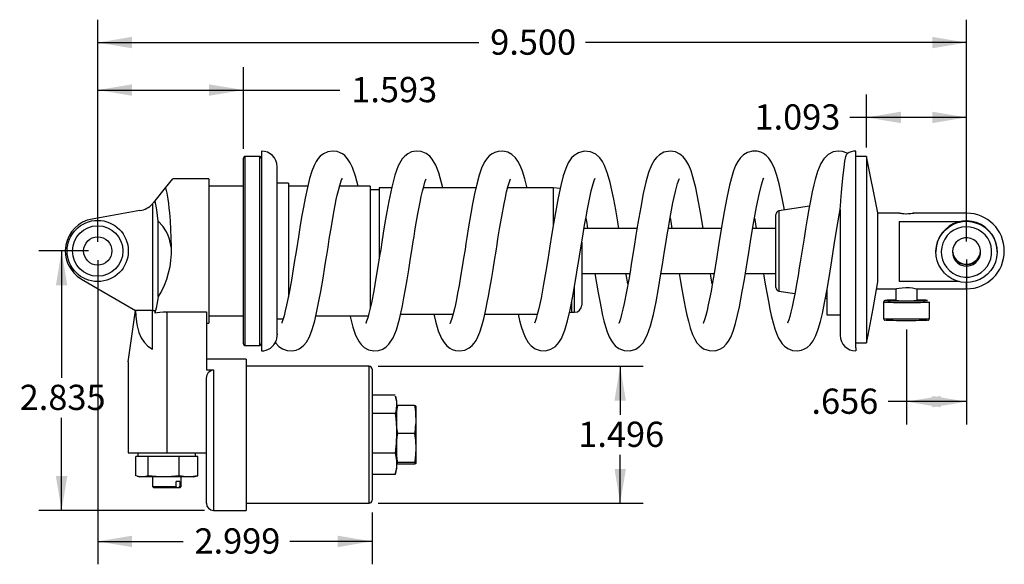
# Model space of a CAD drawing. Extents: x 1.47 to 10.18, y 0.89 to 8.35.
# Drawn here: x 4.8 to 10.18, y 0.89 to 3.86 of the extents above; entities that cross this region are included whole.
import ezdxf

# ---------------------------------------------------------------- set-up
doc = ezdxf.new("R2010")
doc.units = 0
doc.header["$PDSIZE"] = -1
doc.layers.get('0').update_dxf_attribs({"linetype": 'CONTINUOUS'})
doc.layers.get('DEFPOINTS').update_dxf_attribs({"linetype": 'CONTINUOUS'})
doc.dimstyles.new('SLDDIMSTYLE1', dxfattribs={"dimtxt": 0.137795, "dimasz": 0.1875, "dimexe": 0.125, "dimexo": 0.0625, "dimgap": 0.034449, "dimtad": 0, "dimtih": 1, "dimtoh": 1, "dimdec": 3, "dimlfac": 2, "dimzin": 12, "dimtxsty": 'STANDARD', "dimcen": 0.09, "dimazin": 3, "dimtfac": 1, "dimtdec": 4, "dimtofl": 0, "dimtmove": 0, "dimatfit": 3, "dimtolj": 1, "dimtzin": 12})
doc.dimstyles.new('SLDDIMSTYLE2', dxfattribs={"dimtxt": 0.137795, "dimasz": 0.1875, "dimexe": 0.125, "dimexo": 0.0625, "dimgap": 0.034449, "dimtad": 0, "dimtih": 1, "dimtoh": 1, "dimdec": 3, "dimlfac": 2, "dimzin": 4, "dimtxsty": 'STANDARD', "dimcen": 0.09, "dimazin": 3, "dimtfac": 1, "dimtdec": 4, "dimtofl": 0, "dimtmove": 0, "dimatfit": 3, "dimtolj": 1, "dimtzin": 12})

# ---------------------------------------------------------------- blocks, each defined once
blk = doc.blocks.new('*D3')
at = {"color": 7, "linetype": 'CONTINUOUS'}
for p, q in [((5.227, 2.6504), (5.227, 3.864)), ((9.9771, 2.653), (9.9771, 3.864)), ((5.227, 3.739), (7.3105, 3.739)), ((9.9771, 3.739), (7.8936, 3.739))]:
    blk.add_line(p, q, dxfattribs=at)
at = {"color": 7}
for points in [[(5.227, 3.739), (5.4145, 3.7078), (5.4145, 3.7703)], [(9.9771, 3.739), (9.7896, 3.7703), (9.7896, 3.7078)]]:
    blk.add_solid(points, dxfattribs=at)
at = {"layer": 'DEFPOINTS', "color": 7}
for p in [(5.227, 2.6004), (9.9771, 2.603)]:
    blk.add_point(p, dxfattribs=at)
at = {"color": 7, "insert": (7.373, 3.6296), "char_height": 0.1378, "attachment_point": 7}
blk.add_mtext('9.500', dxfattribs=at)
blk = doc.blocks.new('*D4')
at = {"color": 7, "linetype": 'CONTINUOUS'}
for p, q in [((9.4308, 3.1661), (9.4308, 3.4552)), ((9.9771, 2.653), (9.9771, 3.4552)), ((9.4308, 3.3302), (9.3385, 3.3302)), ((9.9771, 3.3302), (9.4308, 3.3302))]:
    blk.add_line(p, q, dxfattribs=at)
at = {"color": 7}
for points in [[(9.4308, 3.3302), (9.6183, 3.299), (9.6183, 3.3615)], [(9.9771, 3.3302), (9.7896, 3.3615), (9.7896, 3.299)]]:
    blk.add_solid(points, dxfattribs=at)
at = {"layer": 'DEFPOINTS', "color": 7}
for p in [(9.4308, 3.1161), (9.9771, 2.603)]:
    blk.add_point(p, dxfattribs=at)
at = {"color": 7, "insert": (8.8179, 3.2208), "char_height": 0.1378, "attachment_point": 7}
blk.add_mtext('1.093', dxfattribs=at)
blk = doc.blocks.new('*D5')
at = {"color": 7, "linetype": 'CONTINUOUS'}
for p, q in [((5.227, 2.6504), (5.227, 3.6048)), ((6.0233, 3.1581), (6.0233, 3.6048)), ((5.227, 3.4798), (6.0233, 3.4798)), ((6.0233, 3.4798), (6.5509, 3.4798))]:
    blk.add_line(p, q, dxfattribs=at)
at = {"color": 7}
for points in [[(5.227, 3.4798), (5.4145, 3.4485), (5.4145, 3.511)], [(6.0233, 3.4798), (5.8358, 3.511), (5.8358, 3.4485)]]:
    blk.add_solid(points, dxfattribs=at)
at = {"layer": 'DEFPOINTS', "color": 7}
for p in [(6.0233, 3.1081), (5.227, 2.6004)]:
    blk.add_point(p, dxfattribs=at)
at = {"color": 7, "insert": (6.6134, 3.3703), "char_height": 0.1378, "attachment_point": 7}
blk.add_mtext('1.593', dxfattribs=at)
blk = doc.blocks.new('*D6')
at = {"color": 7, "linetype": 'CONTINUOUS'}
for p, q in [((6.7607, 1.9704), (8.2086, 1.9704)), ((8.0836, 1.9704), (8.0836, 1.7058)), ((8.0836, 1.2224), (8.0836, 1.487)), ((6.7607, 1.2224), (8.2086, 1.2224))]:
    blk.add_line(p, q, dxfattribs=at)
at = {"color": 7}
for points in [[(8.0836, 1.9704), (8.0524, 1.7829), (8.1149, 1.7829)], [(8.0836, 1.2224), (8.1149, 1.4099), (8.0524, 1.4099)]]:
    blk.add_solid(points, dxfattribs=at)
at = {"layer": 'DEFPOINTS', "color": 7}
for p in [(6.7107, 1.9704), (6.7107, 1.2224)]:
    blk.add_point(p, dxfattribs=at)
at = {"color": 7, "insert": (7.8545, 1.487), "char_height": 0.1378, "attachment_point": 7}
blk.add_mtext('1.496', dxfattribs=at)
blk = doc.blocks.new('*D7')
at = {"color": 7, "linetype": 'CONTINUOUS'}
for p, q in [((9.9771, 2.553), (9.9771, 1.6523)), ((9.649, 2.1717), (9.649, 1.6523)), ((9.649, 1.7773), (9.5483, 1.7773)), ((9.9771, 1.7773), (9.649, 1.7773))]:
    blk.add_line(p, q, dxfattribs=at)
at = {"color": 7}
for points in [[(9.649, 1.7773), (9.8365, 1.746), (9.8365, 1.8085)], [(9.9771, 1.7773), (9.7896, 1.8085), (9.7896, 1.746)]]:
    blk.add_solid(points, dxfattribs=at)
at = {"layer": 'DEFPOINTS', "color": 7}
for p in [(9.9771, 2.603), (9.649, 2.2217)]:
    blk.add_point(p, dxfattribs=at)
at = {"color": 7, "insert": (9.1295, 1.6678), "char_height": 0.1378, "attachment_point": 7}
blk.add_mtext('.656', dxfattribs=at)
blk = doc.blocks.new('*D8')
at = {"color": 7, "linetype": 'CONTINUOUS'}
for p, q in [((5.227, 2.5504), (5.227, 0.8887)), ((6.7267, 1.1724), (6.7267, 0.8887)), ((5.227, 1.0137), (5.6936, 1.0137)), ((6.7267, 1.0137), (6.2768, 1.0137))]:
    blk.add_line(p, q, dxfattribs=at)
at = {"color": 7}
for points in [[(5.227, 1.0137), (5.4145, 0.9824), (5.4145, 1.0449)], [(6.7267, 1.0137), (6.5392, 1.0449), (6.5392, 0.9824)]]:
    blk.add_solid(points, dxfattribs=at)
at = {"layer": 'DEFPOINTS', "color": 7}
for p in [(5.227, 2.6004), (6.7267, 1.2224)]:
    blk.add_point(p, dxfattribs=at)
at = {"color": 7, "insert": (5.7561, 0.9043), "char_height": 0.1378, "attachment_point": 7}
blk.add_mtext('2.999', dxfattribs=at)
blk = doc.blocks.new('*D9')
at = {"color": 7, "linetype": 'CONTINUOUS'}
for p, q in [((5.177, 2.6004), (4.9045, 2.6004)), ((5.0295, 2.6004), (5.0295, 1.9077)), ((5.0295, 1.183), (5.0295, 1.6888)), ((5.8106, 1.183), (4.9045, 1.183))]:
    blk.add_line(p, q, dxfattribs=at)
at = {"color": 7}
for points in [[(5.0295, 2.6004), (4.9982, 2.4129), (5.0607, 2.4129)], [(5.0295, 1.183), (5.0607, 1.3705), (4.9982, 1.3705)]]:
    blk.add_solid(points, dxfattribs=at)
at = {"layer": 'DEFPOINTS', "color": 7}
for p in [(5.227, 2.6004), (5.8606, 1.183)]:
    blk.add_point(p, dxfattribs=at)
at = {"color": 7, "insert": (4.8004, 1.6888), "char_height": 0.1378, "attachment_point": 7}
blk.add_mtext('2.835', dxfattribs=at)

msp = doc.modelspace()

# ---------------------------------------------------------------- linework, layer by layer
at = {"color": 7, "linetype": 'CONTINUOUS'}
for p, q in [((6.12184, 3.14637), (6.12184, 2.28613)), ((9.37184, 2.07171), (9.37184, 3.14536)), ((6.02334, 2.09261), (6.02334, 3.10811)), ((6.11384, 3.11611), (6.03134, 3.11611)), ((6.03134, 3.11611), (6.03134, 2.08461)), ((6.11384, 2.08461), (6.11384, 3.11611)), ((9.43084, 3.11611), (9.37184, 3.11611)), ((9.49229, 2.80861), (9.43084, 3.11611)), ((9.43084, 3.11611), (9.43084, 2.09871)), ((6.20734, 2.14472), (6.20734, 3.06087)), ((5.59729, 2.94493), (5.63689, 2.99406)), ((5.83374, 2.99406), (5.63689, 2.99406)), ((5.83374, 2.99406), (5.83374, 2.20666)), ((6.26934, 2.97036), (6.20734, 2.97036)), ((6.26934, 2.97036), (6.26934, 2.35051)), ((5.5404, 2.87434), (5.59729, 2.94493)), ((6.02334, 2.95469), (5.83374, 2.95469)), ((6.37501, 2.95469), (6.26934, 2.95469)), ((6.71641, 2.95469), (6.5491, 2.95469)), ((6.71641, 2.95469), (6.71641, 2.28365)), ((6.76563, 2.93392), (6.71641, 2.93392)), ((6.83369, 2.94485), (6.76563, 2.94485)), ((6.76563, 2.94485), (6.76563, 2.55505)), ((7.29483, 2.94485), (7.00741, 2.94485)), ((7.71661, 2.94485), (7.46837, 2.94485)), ((7.755, 2.94115), (7.71661, 2.94485)), ((7.71661, 2.94485), (7.71661, 2.73674)), ((5.52596, 2.85722), (5.52596, 2.27556)), ((5.53335, 2.8656), (5.5404, 2.87435)), ((5.45773, 2.82093), (5.19628, 2.77483)), ((8.93483, 2.40027), (8.93483, 2.80044)), ((9.11862, 2.84547), (8.95154, 2.8199)), ((8.95154, 2.8199), (8.95154, 2.38082)), ((9.28634, 2.82648), (9.28634, 2.13986)), ((9.49229, 2.43251), (9.49229, 2.80861)), ((9.61029, 2.80705), (9.49229, 2.80705)), ((9.97711, 2.80705), (9.68778, 2.80705)), ((9.97711, 2.76498), (9.97711, 2.80705)), ((5.55779, 2.35208), (5.55779, 2.7638)), ((9.60959, 2.76227), (9.94711, 2.76227)), ((9.60959, 2.76227), (9.60959, 2.43312)), ((8.1756, 2.72336), (7.88576, 2.72336)), ((8.63657, 2.72336), (8.34675, 2.72336)), ((8.93483, 2.72336), (8.80783, 2.72336)), ((7.87356, 2.64936), (7.87356, 2.30511)), ((9.80983, 2.60156), (9.80978, 2.5977)), ((9.80978, 2.5977), (9.80978, 2.59536)), ((10.14443, 2.59536), (10.14443, 2.5977)), ((7.87356, 2.47736), (8.13586, 2.47736)), ((8.30702, 2.47736), (8.59687, 2.47736)), ((8.76798, 2.47736), (8.93483, 2.47736)), ((5.13816, 2.44711), (5.43393, 2.27556)), ((9.93631, 2.43312), (9.60959, 2.43312)), ((9.97711, 2.39367), (9.97711, 2.42807)), ((7.83406, 2.26561), (7.83406, 2.40549)), ((8.95154, 2.38082), (9.03847, 2.36751)), ((9.21434, 2.38908), (9.21434, 2.25083)), ((9.4857, 2.39367), (9.59007, 2.39367)), ((9.5899, 2.39367), (9.5899, 2.32993)), ((9.59004, 2.39408), (9.59021, 2.39394)), ((9.70785, 2.39367), (9.97711, 2.39367)), ((9.70801, 2.32993), (9.70801, 2.39367)), ((7.81956, 2.26561), (7.81956, 2.32574)), ((9.20544, 2.34196), (9.21434, 2.3406)), ((9.52396, 2.32009), (9.52396, 2.23152)), ((9.77396, 2.23152), (9.77396, 2.32009)), ((5.39309, 1.99514), (5.43393, 2.27556)), ((5.43395, 2.27556), (5.43393, 2.27556)), ((5.52596, 2.27556), (5.43395, 2.27556)), ((5.52596, 2.06454), (5.52596, 2.27556)), ((5.52596, 2.27556), (5.53941, 2.27556)), ((5.53941, 2.27556), (5.53941, 2.26201)), ((5.6047, 2.26837), (5.82124, 2.26837)), ((5.6047, 2.26837), (5.6047, 1.498)), ((5.82124, 2.26837), (5.82124, 1.95154)), ((6.12184, 2.28613), (6.12184, 2.05437)), ((7.80675, 2.26455), (7.81956, 2.26578)), ((7.81956, 2.26561), (7.83406, 2.26561)), ((5.83374, 2.24603), (6.02334, 2.24603)), ((6.20734, 2.23036), (6.241, 2.23036)), ((6.41952, 2.24603), (6.70657, 2.24603)), ((6.88263, 2.25587), (7.17024, 2.25587)), ((7.34399, 2.25587), (7.63122, 2.25587)), ((9.21434, 2.25083), (9.28634, 2.25083)), ((9.28634, 2.25083), (9.28634, 2.13986)), ((5.82124, 2.20666), (5.83374, 2.20666)), ((6.03134, 2.08461), (6.11384, 2.08461)), ((9.37184, 2.09871), (9.43084, 2.09871)), ((9.37184, 2.07171), (9.37184, 2.05437)), ((5.39309, 1.99514), (5.39309, 1.498)), ((6.03777, 2.00981), (5.82124, 2.00981)), ((6.03777, 2.00981), (6.03777, 1.18304)), ((5.82124, 1.95154), (5.86061, 1.95154)), ((5.86061, 1.95154), (5.86061, 1.18304)), ((6.71075, 1.97044), (6.03777, 1.97044)), ((6.71075, 1.22241), (6.71075, 1.97044)), ((6.72675, 1.95444), (6.72675, 1.23841)), ((5.82124, 1.22241), (5.82124, 1.90482)), ((6.85298, 1.81273), (6.72675, 1.81273)), ((6.86075, 1.78392), (6.85434, 1.80783)), ((6.86075, 1.78392), (6.86075, 1.76272)), ((6.86075, 1.76272), (6.86075, 1.60456)), ((6.95927, 1.75631), (6.86721, 1.75631)), ((6.96575, 1.75267), (6.96575, 1.68014)), ((6.85298, 1.71271), (6.72675, 1.71271)), ((6.96575, 1.68014), (6.96575, 1.52402)), ((6.86075, 1.60456), (6.86075, 1.43826)), ((6.95927, 1.60397), (6.86721, 1.60397)), ((6.96575, 1.52402), (6.96575, 1.44031)), ((5.39309, 1.498), (5.6047, 1.498)), ((5.43529, 1.37225), (5.43529, 1.47831)), ((5.44747, 1.47831), (5.43529, 1.47831)), ((5.44722, 1.498), (5.44722, 1.47831)), ((5.49132, 1.47831), (5.44747, 1.47831)), ((5.5035, 1.47831), (5.49132, 1.47831)), ((5.5035, 1.37225), (5.5035, 1.47831)), ((5.53375, 1.47831), (5.5035, 1.47831)), ((5.64266, 1.47831), (5.53375, 1.47831)), ((5.6047, 1.498), (5.82124, 1.498)), ((5.67291, 1.47831), (5.64266, 1.47831)), ((5.67291, 1.37225), (5.67291, 1.47831)), ((5.69098, 1.47831), (5.67291, 1.47831)), ((5.75604, 1.47831), (5.69098, 1.47831)), ((5.77411, 1.47831), (5.75604, 1.47831)), ((5.76218, 1.47831), (5.76218, 1.498)), ((5.77411, 1.37225), (5.77411, 1.47831)), ((6.85298, 1.4964), (6.72675, 1.4964)), ((6.85434, 1.38501), (6.86075, 1.40892)), ((6.86075, 1.43826), (6.86075, 1.40892)), ((6.95927, 1.44408), (6.86721, 1.44408)), ((6.95927, 1.43654), (6.86721, 1.43654)), ((6.96575, 1.44031), (6.96569, 1.44004)), ((6.96575, 1.44031), (6.96575, 1.44017)), ((5.44361, 1.36974), (5.45716, 1.36611)), ((5.66373, 1.36611), (5.45716, 1.36611)), ((5.52596, 1.36611), (5.52596, 1.31455)), ((5.75224, 1.36611), (5.66373, 1.36611)), ((5.68344, 1.31455), (5.68344, 1.36611)), ((5.75224, 1.36611), (5.7658, 1.36974)), ((5.76553, 1.36991), (5.77411, 1.37225)), ((6.85298, 1.38012), (6.72675, 1.38012)), ((6.85298, 1.38012), (6.85435, 1.38538)), ((5.52596, 1.31455), (5.53346, 1.30705)), ((5.52596, 1.31455), (5.65562, 1.31455)), ((5.64967, 1.30705), (5.53346, 1.30705)), ((5.65562, 1.31455), (5.64967, 1.30705)), ((5.67034, 1.30705), (5.64967, 1.30705)), ((5.67639, 1.3415), (5.65562, 1.3415)), ((5.65562, 1.31455), (5.65562, 1.3415)), ((5.67034, 1.30705), (5.67639, 1.31455)), ((5.67594, 1.30705), (5.67034, 1.30705)), ((5.67594, 1.30705), (5.68344, 1.31455)), ((5.67639, 1.3415), (5.67639, 1.31455)), ((5.67639, 1.31455), (5.68344, 1.31455)), ((6.03777, 1.22241), (6.71075, 1.22241)), ((5.86061, 1.18304), (6.03777, 1.18304))]:
    msp.add_line(p, q, dxfattribs=at)
at = {"color": 7, "linetype": 'CONTINUOUS', "flags": 128}
for points in [[(6.65017, 2.95469), (6.63624, 3.00931), (6.62027, 3.05633), (6.60808, 3.0823), (6.59351, 3.10463), (6.57775, 3.12134), (6.56556, 3.13053), (6.55301, 3.13744), (6.53604, 3.14344), (6.51309, 3.14636), (6.48541, 3.14241), (6.46107, 3.13144), (6.44413, 3.11839), (6.43278, 3.10617), (6.42111, 3.08945), (6.4096, 3.06735), (6.39772, 3.03708), (6.38536, 2.99648), (6.37314, 2.9471), (6.36087, 2.88892), (6.35153, 2.83959), (6.34201, 2.78564), (6.33248, 2.72881), (6.32412, 2.67729), (6.31501, 2.62032), (6.30822, 2.57772), (6.30359, 2.54882), (6.29589, 2.50139), (6.28571, 2.44075), (6.27327, 2.37134), (6.25972, 2.30395), (6.25277, 2.27353), (6.24586, 2.2466), (6.23916, 2.2242), (6.23389, 2.20939), (6.23341, 2.20678)], [(7.11315, 2.94485), (7.10702, 2.97252), (7.09162, 3.02762), (7.07557, 3.06948), (7.05593, 3.10286), (7.04236, 3.11807), (7.0229, 3.13276), (6.99601, 3.14368), (6.96765, 3.14618), (6.94272, 3.14125), (6.92252, 3.13174), (6.90573, 3.11893), (6.89166, 3.10339), (6.86954, 3.06493), (6.85152, 3.01472), (6.83465, 2.94945), (6.81856, 2.87194), (6.80805, 2.81465), (6.79767, 2.75415), (6.7884, 2.69767), (6.78055, 2.64885), (6.77412, 2.6085), (6.76855, 2.57355), (6.75917, 2.51537), (6.74847, 2.45106), (6.73651, 2.38339), (6.72358, 2.31735), (6.7102, 2.2592), (6.70361, 2.23526), (6.69735, 2.21608), (6.69366, 2.20621), (6.69449, 2.20669)], [(7.57445, 2.94485), (7.57329, 2.95038), (7.56217, 2.99523), (7.54972, 3.03631), (7.53714, 3.06825), (7.5248, 3.09146), (7.51172, 3.10931), (7.49202, 3.12745), (7.46964, 3.13969), (7.44162, 3.14609), (7.41675, 3.14468), (7.39752, 3.13891), (7.3835, 3.13174), (7.37, 3.12188), (7.35637, 3.10805), (7.34314, 3.08947), (7.32748, 3.05785), (7.31268, 3.01518), (7.29936, 2.96521), (7.28754, 2.91209), (7.27694, 2.85816), (7.2674, 2.80529), (7.25513, 2.73282), (7.24546, 2.67333), (7.24044, 2.64193), (7.23519, 2.609), (7.22748, 2.56066), (7.22006, 2.51474), (7.21129, 2.46185), (7.20268, 2.41201), (7.19501, 2.37005), (7.1883, 2.33554), (7.18253, 2.30784), (7.17721, 2.28404), (7.17068, 2.25744), (7.16316, 2.23074), (7.15647, 2.21118), (7.15298, 2.20301), (7.15304, 2.20284)], [(8.07651, 2.72336), (8.07055, 2.75959), (8.05908, 2.82592), (8.04821, 2.88419), (8.0381, 2.93332), (8.0287, 2.97388), (8.01516, 3.02286), (7.99858, 3.0673), (7.98761, 3.08842), (7.97251, 3.10942), (7.95054, 3.12911), (7.92106, 3.14288), (7.8869, 3.14596), (7.85484, 3.13727), (7.83234, 3.12299), (7.81777, 3.10857), (7.79984, 3.08207), (7.78566, 3.05088), (7.7724, 3.01109), (7.75872, 2.95852), (7.74432, 2.89135), (7.72923, 2.8101), (7.71873, 2.74858), (7.70824, 2.68441), (7.69893, 2.62623), (7.6873, 2.55337), (7.67703, 2.49028), (7.66481, 2.41848), (7.65088, 2.34347), (7.63715, 2.27957), (7.6306, 2.25339), (7.62445, 2.23179), (7.61923, 2.21592), (7.61563, 2.20645), (7.61567, 2.20553)], [(8.53751, 2.72336), (8.53362, 2.74714), (8.52293, 2.80981), (8.51217, 2.86882), (8.49659, 2.94459), (8.48146, 3.005), (8.47095, 3.03857), (8.45867, 3.06922), (8.44324, 3.09681), (8.42877, 3.11465), (8.41053, 3.12985), (8.38676, 3.14146), (8.35605, 3.14636), (8.32274, 3.14017), (8.29793, 3.1266), (8.2817, 3.1119), (8.2712, 3.09882), (8.25428, 3.06897), (8.23875, 3.02845), (8.2242, 2.97704), (8.21014, 2.91513), (8.19561, 2.84022), (8.18029, 2.75201), (8.16966, 2.68704), (8.15982, 2.62558), (8.15123, 2.57172), (8.14388, 2.52605), (8.13731, 2.48595), (8.13023, 2.44395), (8.11855, 2.37836), (8.10558, 2.31282), (8.09866, 2.28175), (8.09157, 2.25326), (8.0846, 2.22904), (8.07897, 2.21256), (8.07556, 2.20416), (8.07574, 2.20395)], [(8.98117, 2.82444), (8.96918, 2.88937), (8.95237, 2.9669), (8.94027, 3.0125), (8.92705, 3.05187), (8.91078, 3.08635), (8.89594, 3.10776), (8.88104, 3.12277), (8.86694, 3.13275), (8.85237, 3.13981), (8.8323, 3.14522), (8.80673, 3.14574), (8.77895, 3.13824), (8.75759, 3.1256), (8.73889, 3.10755), (8.72623, 3.08971), (8.7145, 3.06725), (8.70285, 3.03767), (8.6915, 3.00092), (8.68103, 2.95987), (8.66628, 2.8912), (8.65189, 2.81392), (8.63758, 2.72965), (8.62344, 2.64207), (8.60986, 2.55695), (8.59684, 2.47717), (8.5884, 2.42763), (8.58015, 2.38161), (8.57196, 2.33893), (8.56534, 2.30705), (8.55832, 2.27612), (8.55104, 2.24761), (8.54393, 2.22381), (8.53876, 2.20938), (8.53676, 2.20413), (8.537, 2.20434)], [(9.32847, 3.13162), (9.32384, 3.13498), (9.29948, 3.14404), (9.27539, 3.14631), (9.24827, 3.1414), (9.2203, 3.12667), (9.19658, 3.10314), (9.18115, 3.07883), (9.16259, 3.03407), (9.14979, 2.99102), (9.14248, 2.96185), (9.13392, 2.92363), (9.12393, 2.87406), (9.1155, 2.8286), (9.10626, 2.77564), (9.09709, 2.72058), (9.08909, 2.67118), (9.08023, 2.61569), (9.0734, 2.57289), (9.06809, 2.5398), (9.06288, 2.50769), (9.05619, 2.46736), (9.04806, 2.42), (9.0395, 2.37281), (9.03145, 2.33146), (9.02393, 2.29609), (9.017, 2.26663), (9.01071, 2.24288), (9.00521, 2.22471), (9.00093, 2.21237), (8.99855, 2.20597), (8.99882, 2.20561)], [(9.28639, 2.82514), (9.28635, 2.8255), (9.28636, 2.82684), (9.28642, 2.82863), (9.28663, 2.83245), (9.2873, 2.84288), (9.28976, 2.87583), (9.29342, 2.92078), (9.29706, 2.96181), (9.30225, 3.014), (9.30739, 3.05738), (9.31255, 3.09176), (9.31767, 3.116), (9.32331, 3.13051), (9.32519, 3.13103)], [(6.19695, 2.10223), (6.20066, 2.09663), (6.21757, 2.07883), (6.23701, 2.06561), (6.26366, 2.05618), (6.29041, 2.05474), (6.31203, 2.05918), (6.32783, 2.06594), (6.34107, 2.07438), (6.35462, 2.08639), (6.36795, 2.10271), (6.38421, 2.13149), (6.39927, 2.17056), (6.41324, 2.21921), (6.42554, 2.27177), (6.43649, 2.32563), (6.4463, 2.37872), (6.45901, 2.45273), (6.46914, 2.51471), (6.47449, 2.54806), (6.4793, 2.57819), (6.48626, 2.62187), (6.49312, 2.66458), (6.50136, 2.715), (6.5103, 2.76778), (6.51835, 2.81301), (6.52545, 2.85059), (6.53161, 2.88108), (6.53689, 2.90551), (6.54294, 2.93131), (6.55019, 2.95885), (6.55776, 2.98301), (6.56266, 2.99553), (6.56395, 2.99841)], [(6.60546, 2.24603), (6.6064, 2.24164), (6.62175, 2.18363), (6.63735, 2.13965), (6.65604, 2.10444), (6.66812, 2.08898), (6.68471, 2.07394), (6.70787, 2.0611), (6.7358, 2.05466), (6.76246, 2.05636), (6.78539, 2.0642), (6.80419, 2.07603), (6.81949, 2.09062), (6.84263, 2.12621), (6.86025, 2.17043), (6.87633, 2.22744), (6.89266, 2.30112), (6.90105, 2.34443), (6.90963, 2.39194), (6.91844, 2.4434), (6.92736, 2.49757), (6.93771, 2.56197), (6.94594, 2.61364), (6.95209, 2.65203), (6.95648, 2.67917), (6.96134, 2.70887), (6.96712, 2.74341), (6.97746, 2.80263), (6.98957, 2.86631), (6.9961, 2.89752), (7.00284, 2.92701), (7.00966, 2.95363), (7.01638, 2.97617), (7.02185, 2.9915), (7.02226, 2.99392)], [(7.06447, 2.25587), (7.07353, 2.21659), (7.08886, 2.16456), (7.10617, 2.12298), (7.1205, 2.09961), (7.13626, 2.08178), (7.15256, 2.06928), (7.16538, 2.06253), (7.18307, 2.05672), (7.2067, 2.05442), (7.23462, 2.0594), (7.25821, 2.071), (7.27476, 2.0845), (7.28604, 2.09732), (7.29568, 2.1115), (7.30577, 2.13059), (7.31652, 2.15678), (7.32797, 2.19227), (7.33782, 2.22937), (7.3455, 2.26237), (7.35128, 2.28946), (7.35702, 2.31807), (7.36367, 2.35318), (7.37122, 2.39531), (7.37967, 2.44479), (7.38868, 2.49956), (7.39651, 2.54827), (7.40477, 2.60005), (7.41054, 2.6362), (7.41533, 2.66597), (7.42445, 2.72161), (7.43586, 2.78818), (7.44902, 2.85861), (7.45589, 2.89198), (7.46286, 2.92294), (7.4698, 2.95049), (7.47654, 2.97363), (7.48222, 2.98992), (7.48368, 2.99467)], [(7.52513, 2.25587), (7.5337, 2.21978), (7.54258, 2.18734), (7.55242, 2.1572), (7.56402, 2.12913), (7.58112, 2.10002), (7.59701, 2.08202), (7.61813, 2.06662), (7.64531, 2.05645), (7.67585, 2.055), (7.70489, 2.06314), (7.72979, 2.07931), (7.74853, 2.09973), (7.76213, 2.12152), (7.78131, 2.1676), (7.79604, 2.21826), (7.80996, 2.27839), (7.8246, 2.35286), (7.83446, 2.40824), (7.84326, 2.46038), (7.85096, 2.50751), (7.85766, 2.54925), (7.865, 2.59528), (7.87361, 2.64915), (7.88089, 2.69406), (7.88883, 2.7418), (7.89676, 2.78765), (7.90442, 2.82965), (7.91885, 2.90095), (7.92557, 2.9299), (7.93176, 2.95376), (7.94162, 2.9853), (7.94501, 2.99395), (7.94645, 2.99745), (7.94635, 2.99735)], [(7.94507, 2.47736), (7.94521, 2.4765), (7.95376, 2.42521), (7.96306, 2.37191), (7.9715, 2.32636), (7.97904, 2.28851), (7.98768, 2.24885), (7.99497, 2.2187), (8.00321, 2.18859), (8.01319, 2.15783), (8.02401, 2.13128), (8.03528, 2.11015), (8.04448, 2.09683), (8.05684, 2.08309), (8.07618, 2.06831), (8.10494, 2.05676), (8.13909, 2.05527), (8.16885, 2.06447), (8.19191, 2.08006), (8.20888, 2.09856), (8.23199, 2.14012), (8.24954, 2.19075), (8.26534, 2.25282), (8.2798, 2.32219), (8.29315, 2.39499), (8.30487, 2.46411), (8.31501, 2.5265), (8.32661, 2.59913), (8.33348, 2.64213), (8.34105, 2.68896), (8.34911, 2.73755), (8.35696, 2.78314), (8.37184, 2.86278), (8.38548, 2.92541), (8.39718, 2.969), (8.40198, 2.9836), (8.40575, 2.99338), (8.40705, 2.99678)], [(8.40608, 2.47736), (8.41142, 2.44498), (8.4205, 2.39193), (8.4314, 2.33208), (8.44074, 2.28514), (8.44849, 2.24963), (8.45652, 2.21651), (8.46684, 2.1799), (8.47909, 2.14497), (8.49117, 2.11899), (8.50346, 2.09947), (8.51967, 2.08136), (8.53997, 2.06671), (8.56987, 2.05595), (8.60263, 2.05565), (8.62858, 2.06382), (8.64774, 2.07568), (8.66346, 2.09057), (8.67671, 2.10839), (8.68824, 2.1295), (8.70174, 2.16302), (8.71438, 2.2045), (8.72574, 2.25019), (8.73545, 2.29528), (8.74374, 2.3376), (8.7512, 2.37834), (8.76254, 2.44415), (8.77411, 2.5147), (8.7864, 2.59157), (8.79984, 2.67543), (8.81419, 2.76156), (8.82859, 2.84114), (8.8428, 2.90972), (8.85593, 2.9615), (8.86165, 2.97984), (8.86623, 2.99218), (8.86866, 2.99776), (8.86853, 2.9978)], [(5.59729, 2.94493), (5.60401, 2.91618), (5.60985, 2.88323), (5.61325, 2.85953), (5.61627, 2.83483), (5.61888, 2.80945), (5.62252, 2.76477), (5.62523, 2.718), (5.62701, 2.66999), (5.62787, 2.62156)], [(5.53335, 2.8656), (5.53097, 2.86273), (5.52851, 2.85994), (5.52596, 2.85722)], [(5.55779, 2.7638), (5.55022, 2.8245), (5.5404, 2.87434)], [(8.86707, 2.47736), (8.86934, 2.46345), (8.87837, 2.40983), (8.88658, 2.36338), (8.89389, 2.32427), (8.90224, 2.28269), (8.90975, 2.24846), (8.91975, 2.20805), (8.92944, 2.17482), (8.93981, 2.14569), (8.94968, 2.12373), (8.95925, 2.107), (8.96886, 2.09382), (8.98156, 2.08055), (9.00006, 2.0672), (9.02592, 2.05699), (9.05318, 2.05451), (9.07555, 2.05841), (9.0921, 2.06506), (9.10517, 2.07302), (9.12246, 2.08839), (9.13891, 2.11038), (9.15311, 2.13808), (9.166, 2.17281), (9.17822, 2.21521), (9.18888, 2.2597), (9.20244, 2.32555), (9.21469, 2.39244), (9.22733, 2.46699), (9.24048, 2.54821), (9.25426, 2.63465), (9.26862, 2.7228), (9.28309, 2.80629), (9.28725, 2.82781), (9.28725, 2.82781)], [(9.68833, 2.80701), (9.68615, 2.80633), (9.6799, 2.80505), (9.67014, 2.80362), (9.65788, 2.8026), (9.64473, 2.80243), (9.63224, 2.80315), (9.62152, 2.80447), (9.61371, 2.80589), (9.60988, 2.80685), (9.61029, 2.80697)], [(9.61046, 2.80702), (9.61524, 2.80644), (9.62376, 2.80542), (9.63525, 2.80447), (9.64827, 2.80406), (9.66116, 2.80439), (9.67266, 2.80527), (9.6817, 2.80631), (9.68711, 2.80698), (9.68833, 2.80701)], [(5.62789, 2.62157), (5.61965, 2.66471), (5.61243, 2.6853), (5.60315, 2.70523), (5.58291, 2.7368), (5.55779, 2.76379)], [(7.89555, 2.78062), (7.90047, 2.75248), (7.90534, 2.72336)], [(8.35653, 2.78067), (8.35997, 2.76122), (8.36637, 2.72336)], [(8.81759, 2.78038), (8.81944, 2.77001), (8.82736, 2.72336)], [(10.14443, 2.5977), (10.14293, 2.62005), (10.13739, 2.64571), (10.12791, 2.67018), (10.11471, 2.69288), (10.09812, 2.71322), (10.07856, 2.73073), (10.05649, 2.74496), (10.03247, 2.75556), (10.00709, 2.76228), (9.98097, 2.76494), (9.95475, 2.76348), (9.92909, 2.75795), (9.90461, 2.74846), (9.88191, 2.73527), (9.86155, 2.71869), (9.84405, 2.69912), (9.82981, 2.67706), (9.81921, 2.65305), (9.81249, 2.62767), (9.80983, 2.60156)], [(9.80983, 2.59922), (9.81249, 2.62534), (9.81921, 2.65071), (9.82981, 2.67473), (9.84405, 2.69678), (9.86155, 2.71635), (9.88191, 2.73293), (9.90461, 2.74612), (9.92909, 2.75561), (9.95475, 2.76114), (9.98097, 2.7626), (10.00709, 2.75994), (10.03247, 2.75322), (10.05649, 2.74262), (10.07856, 2.72839), (10.09812, 2.71089), (10.11471, 2.69054), (10.12791, 2.66784), (10.13739, 2.64337), (10.14293, 2.61771), (10.14438, 2.5915), (10.14172, 2.56538), (10.135, 2.54001), (10.1244, 2.51599), (10.11017, 2.49393), (10.09266, 2.47437), (10.07231, 2.45779), (10.04961, 2.44459), (10.02512, 2.43511), (9.99946, 2.42957), (9.97324, 2.42812), (9.94712, 2.43078), (9.92174, 2.4375), (9.89772, 2.4481), (9.87566, 2.46233), (9.85609, 2.47983), (9.83951, 2.50018), (9.82631, 2.52287), (9.81682, 2.54735), (9.81128, 2.57301), (9.80983, 2.59922)], [(9.83941, 2.59833), (9.84085, 2.57502), (9.84621, 2.55228), (9.85534, 2.53078), (9.86797, 2.51114), (9.88375, 2.49391), (9.9022, 2.47959), (9.92281, 2.46859), (9.94499, 2.46124), (9.96809, 2.45774), (9.99144, 2.45819), (10.01439, 2.46259), (10.03626, 2.47079), (10.05643, 2.48258), (10.07432, 2.4976), (10.08941, 2.51543), (10.10127, 2.53555), (10.10956, 2.55738), (10.11404, 2.58031), (10.11458, 2.60366), (10.11116, 2.62676), (10.10389, 2.64896), (10.09297, 2.66961), (10.07872, 2.68811), (10.06154, 2.70394), (10.04194, 2.71664), (10.02047, 2.72585), (9.99775, 2.7313), (9.97444, 2.73283), (9.9512, 2.7304), (9.92871, 2.72407), (9.90762, 2.71404), (9.88852, 2.70059), (9.87197, 2.68411), (9.85844, 2.66506), (9.84833, 2.64401), (9.84193, 2.62155), (9.83941, 2.59833)], [(9.89986, 2.59693), (9.90153, 2.57908), (9.90728, 2.56208), (9.91679, 2.54688), (9.92955, 2.53427), (9.94487, 2.52495), (9.96194, 2.51941), (9.97982, 2.51795), (9.99755, 2.52066), (10.01418, 2.52738), (10.02882, 2.53775), (10.04066, 2.55122), (10.04908, 2.56706), (10.05362, 2.58441), (10.05403, 2.60234), (10.0503, 2.61989), (10.04262, 2.6361), (10.03141, 2.6501), (10.01727, 2.66114), (10.00097, 2.66862), (9.98338, 2.67214), (9.96545, 2.67151), (9.94815, 2.66677), (9.93241, 2.65816), (9.91908, 2.64616), (9.90888, 2.6314), (9.90236, 2.61469), (9.89986, 2.59693)], [(5.62787, 2.62156), (5.62809, 2.58535), (5.62566, 2.54925), (5.62058, 2.51359), (5.6129, 2.47867), (5.60268, 2.44477), (5.59002, 2.41219), (5.57502, 2.38121), (5.55779, 2.35208)], [(9.89996, 2.59943), (9.90153, 2.58764), (9.90728, 2.57065), (9.91679, 2.55544), (9.92955, 2.54283), (9.94487, 2.53351), (9.96194, 2.52797), (9.97982, 2.52651), (9.99755, 2.52922), (10.01418, 2.53594), (10.02882, 2.54632), (10.04066, 2.55979), (10.04908, 2.57562), (10.05362, 2.59298), (10.05425, 2.59943)], [(9.89996, 2.59943), (9.90014, 2.59697), (9.90377, 2.57941), (9.91135, 2.56316), (9.92248, 2.54909), (9.93655, 2.53796), (9.95281, 2.53039), (9.97038, 2.52676), (9.98831, 2.52728), (10.00564, 2.53193), (10.02143, 2.54044), (10.03483, 2.55236), (10.04512, 2.56706), (10.05174, 2.58373), (10.05425, 2.59943)], [(9.90002, 2.60039), (9.90014, 2.59889), (9.90377, 2.58133), (9.91135, 2.56508), (9.92248, 2.55101), (9.93655, 2.53988), (9.95281, 2.53231), (9.97038, 2.52868), (9.98831, 2.5292), (10.00564, 2.53385), (10.02143, 2.54236), (10.03483, 2.55428), (10.04512, 2.56898), (10.05174, 2.58565), (10.05419, 2.60039)], [(8.12601, 2.42026), (8.117, 2.47277), (8.11624, 2.47736)], [(8.58705, 2.42009), (8.57976, 2.46228), (8.57725, 2.47736)], [(9.43084, 2.09871), (9.43877, 2.1397), (9.46652, 2.28591), (9.47984, 2.35913), (9.49229, 2.43251)], [(9.5903, 2.39387), (9.59043, 2.39377), (9.59696, 2.39514), (9.6091, 2.39756), (9.62614, 2.39999), (9.6458, 2.40118), (9.6651, 2.4006), (9.68243, 2.39862), (9.69666, 2.39605), (9.70585, 2.39409), (9.70784, 2.39381)], [(5.55779, 2.35208), (5.5523, 2.31804), (5.54615, 2.28788), (5.53941, 2.26201)], [(9.77396, 2.32009), (9.77393, 2.32003), (9.77143, 2.31955), (9.765, 2.3191), (9.75484, 2.31867), (9.74128, 2.31829), (9.72475, 2.31797), (9.70578, 2.31772), (9.68499, 2.31754), (9.66304, 2.31744), (9.64063, 2.31743), (9.6185, 2.3175), (9.59734, 2.31766), (9.57784, 2.3179), (9.56063, 2.3182), (9.54626, 2.31857), (9.53518, 2.31898), (9.52777, 2.31943), (9.52425, 2.31991), (9.52396, 2.32009)], [(9.54415, 2.33092), (9.53773, 2.33059), (9.53306, 2.3301), (9.53069, 2.3295), (9.5289, 2.32867), (9.52698, 2.32721), (9.52506, 2.32464), (9.52402, 2.32119), (9.52411, 2.31994)], [(9.54408, 2.33094), (9.53762, 2.33055), (9.53407, 2.33009), (9.53387, 2.32984)], [(9.53387, 2.32984), (9.53466, 2.32963), (9.53939, 2.32917), (9.54807, 2.32874), (9.56041, 2.32836), (9.57594, 2.32803), (9.59411, 2.32777), (9.61427, 2.32759), (9.63568, 2.32749), (9.65756, 2.32748), (9.67914, 2.32756), (9.69963, 2.32772), (9.71828, 2.32797), (9.73443, 2.32828), (9.74749, 2.32866), (9.75699, 2.32908), (9.76258, 2.32953), (9.76405, 2.32984)], [(9.57121, 2.33174), (9.55653, 2.33139), (9.5452, 2.33099), (9.54408, 2.33094)], [(9.5899, 2.33203), (9.58869, 2.33202), (9.57121, 2.33174)], [(9.5899, 2.32993), (9.59129, 2.32966), (9.59656, 2.32935), (9.60539, 2.32908), (9.6172, 2.32887), (9.63117, 2.32873), (9.64635, 2.32867), (9.66171, 2.3287), (9.6762, 2.32881), (9.68883, 2.329), (9.69875, 2.32925), (9.70527, 2.32955), (9.70795, 2.32987), (9.70801, 2.32993)], [(9.76404, 2.33001), (9.7614, 2.33046), (9.75466, 2.3309), (9.7441, 2.33131), (9.73011, 2.33167), (9.71318, 2.33196), (9.70801, 2.33203)], [(9.76405, 2.32984), (9.76407, 2.32999), (9.76404, 2.33001)], [(5.43395, 2.27556), (5.43497, 2.24455), (5.44062, 2.19852), (5.45211, 2.15491), (5.46451, 2.1267), (5.48111, 2.10144), (5.50146, 2.08084), (5.52596, 2.06454)], [(5.53941, 2.26201), (5.55268, 2.26432), (5.56632, 2.26615), (5.58529, 2.2678), (5.6047, 2.26837)], [(9.52396, 2.23152), (9.52425, 2.23134), (9.52777, 2.23087), (9.53518, 2.23042), (9.54626, 2.23001), (9.56063, 2.22964), (9.57784, 2.22933), (9.59734, 2.2291), (9.6185, 2.22894), (9.64063, 2.22887), (9.66304, 2.22888), (9.68499, 2.22898), (9.70578, 2.22915), (9.72475, 2.22941), (9.74128, 2.22973), (9.75484, 2.23011), (9.765, 2.23053), (9.77143, 2.23099), (9.77393, 2.23147), (9.77396, 2.23152)], [(9.5241, 2.23151), (9.5243, 2.22895), (9.52562, 2.22603), (9.52731, 2.22409), (9.52896, 2.22291), (9.53029, 2.22226), (9.53111, 2.22198)], [(9.76396, 2.22156), (9.76258, 2.22129), (9.75699, 2.22083), (9.74749, 2.22041), (9.73443, 2.22004), (9.71828, 2.21973), (9.69963, 2.21948), (9.67914, 2.21932), (9.65756, 2.21924), (9.63568, 2.21925), (9.61427, 2.21935), (9.59411, 2.21953), (9.57594, 2.21979), (9.56041, 2.22012), (9.54807, 2.2205), (9.53939, 2.22093), (9.53466, 2.22138), (9.53408, 2.22151)], [(9.76826, 2.22257), (9.7688, 2.22282), (9.77068, 2.22417), (9.77265, 2.22661), (9.77384, 2.22998), (9.77379, 2.23157)], [(6.20729, 2.14741), (6.20731, 2.1471), (6.20734, 2.14476), (6.2073, 2.14198), (6.20719, 2.13942), (6.20681, 2.13443), (6.20497, 2.12148), (6.20198, 2.11095)], [(5.82124, 1.90482), (5.82481, 1.9245), (5.83261, 1.93786), (5.84471, 1.94763), (5.8575, 1.9514), (5.86061, 1.95154)], [(6.85435, 1.80747), (6.85622, 1.8003), (6.85868, 1.78783), (6.86022, 1.77529), (6.86075, 1.76272)], [(6.86075, 1.76272), (6.86045, 1.7533), (6.85958, 1.74389), (6.85814, 1.73447), (6.85621, 1.72506), (6.85468, 1.71888), (6.85298, 1.71271)], [(6.86075, 1.68323), (6.86128, 1.70151), (6.86259, 1.71978), (6.86459, 1.73806), (6.86721, 1.75631)], [(6.86721, 1.75631), (6.86461, 1.75541), (6.8626, 1.75451), (6.86129, 1.7536), (6.86075, 1.75269)], [(6.95927, 1.75631), (6.96198, 1.73739), (6.96402, 1.71839), (6.96531, 1.69929), (6.96575, 1.68014)], [(6.96559, 1.75281), (6.96507, 1.75371), (6.96284, 1.75501), (6.95927, 1.75631)], [(6.85298, 1.71271), (6.85622, 1.68584), (6.85868, 1.65887), (6.86022, 1.63175), (6.86075, 1.60456)], [(6.86721, 1.60397), (6.86454, 1.62268), (6.863, 1.63621), (6.86183, 1.64979), (6.86107, 1.6634), (6.86075, 1.67704)], [(6.96575, 1.68014), (6.9655, 1.66577), (6.96477, 1.65141), (6.96357, 1.63703), (6.96195, 1.62268), (6.95927, 1.60397)], [(6.86075, 1.60456), (6.8587, 1.55048), (6.85298, 1.4964)], [(6.86075, 1.52727), (6.86128, 1.54645), (6.86259, 1.56563), (6.86459, 1.58482), (6.86721, 1.60397)], [(6.95927, 1.60397), (6.96403, 1.56415), (6.96575, 1.52402)], [(6.86721, 1.44408), (6.86461, 1.46314), (6.8626, 1.48226), (6.86129, 1.50149), (6.86075, 1.52078)], [(6.96575, 1.52402), (6.96564, 1.51403), (6.96478, 1.49403), (6.96199, 1.46403), (6.95927, 1.44408)], [(6.85298, 1.4964), (6.85868, 1.46746), (6.86022, 1.45288), (6.86075, 1.43826)], [(6.86075, 1.43826), (6.86023, 1.42373), (6.85624, 1.39464), (6.85298, 1.38012)], [(6.86075, 1.44046), (6.86128, 1.44137), (6.86259, 1.44227), (6.86459, 1.44318), (6.86721, 1.44408)], [(6.86721, 1.43654), (6.86461, 1.43744), (6.8626, 1.43834), (6.86129, 1.43925), (6.86075, 1.44016)], [(6.95927, 1.44408), (6.96309, 1.44267), (6.96564, 1.44078), (6.96575, 1.44031)], [(6.96564, 1.43984), (6.96404, 1.43842), (6.95927, 1.43654)], [(5.5035, 1.37225), (5.4887, 1.36819), (5.47378, 1.36624), (5.45868, 1.36678), (5.44355, 1.36975), (5.43529, 1.37225)], [(5.67291, 1.37225), (5.63115, 1.36779), (5.58902, 1.36613), (5.54626, 1.36772), (5.5035, 1.37225)], [(5.77411, 1.37225), (5.74917, 1.36779), (5.724, 1.36613), (5.69846, 1.36772), (5.67291, 1.37225)]]:
    msp.add_lwpolyline(points, dxfattribs=at)
at = {"color": 7, "linetype": 'CONTINUOUS'}
for radius in [0.16732, 0.13774, 0.07726]:
    msp.add_circle((5.22704, 2.60036), radius, dxfattribs=at)
for centre, radius, start, end in [((6.12184, 3.06087), 0.0855, 0, 90), ((9.37184, 3.06086), 0.0855, 89.81549, 123.63881), ((6.03134, 3.10811), 0.008, 90, 180), ((6.11384, 3.10811), 0.008, 0, 90), ((5.43602, 2.94404), 0.125, 280, 316.01331), ((8.95452, 2.80044), 0.01969, 98.7, 180), ((9.97711, 2.60036), 0.20669, 270, 90), ((5.22704, 2.60036), 0.17717, 100, 239.88641), ((8.95452, 2.40027), 0.01969, 180, 261.3), ((7.83406, 2.30511), 0.0395, 270, 360), ((6.12184, 2.13987), 0.0855, 270, 340.12257), ((9.37184, 2.13986), 0.0855, 180, 269.99546), ((6.03134, 2.09261), 0.008, 180, 270), ((6.11384, 2.09261), 0.008, 270, 360), ((6.71075, 1.95444), 0.016, 0, 90), ((6.71075, 1.23841), 0.016, 270, 360), ((5.86061, 1.22241), 0.03937, 180, 270)]:
    msp.add_arc(centre, radius, start, end, dxfattribs=at)

# ---------------------------------------------------------------- dimensions: what is measured, and where the dimension line sits
for base, p1, p2, angle, dimstyle, picture, middle in [((9.97711, 3.739), (9.97711, 2.60302), (5.22704, 2.60036), 180, 'SLDDIMSTYLE2', '*D3', (7.60207, 3.739)), ((9.97711, 3.33023), (9.97711, 2.60302), (9.43084, 3.11611), 180, 'SLDDIMSTYLE1', '*D4', (9.04693, 3.33023)), ((5.02949, 1.18304), (5.86061, 1.18304), (5.22704, 2.60036), 90, 'SLDDIMSTYLE1', '*D9', (5.02949, 1.79826)), ((6.72675, 1.01366), (6.72675, 1.22241), (5.22704, 2.60036), 180, 'SLDDIMSTYLE1', '*D8', (5.98518, 1.01366)), ((9.97711, 1.77726), (9.97711, 2.60302), (9.64896, 2.22168), 180, 'SLDDIMSTYLE1', '*D7', (9.30769, 1.77726)), ((8.08361, 1.22241), (6.71075, 1.22241), (6.71075, 1.97044), 90, 'SLDDIMSTYLE1', '*D6', (8.08361, 1.59642))]:
    dim = msp.add_linear_dim(base=base, p1=p1, p2=p2, angle=angle, dimstyle=dimstyle)
    dim.commit()
    dim.dimension.update_dxf_attribs({"geometry": picture, "text_midpoint": middle, "dimtype": 160})
dim = msp.add_linear_dim(base=(5.22704, 3.47976), p1=(5.22704, 2.60036), p2=(6.02334, 3.10811), dimstyle='SLDDIMSTYLE1')
dim.commit()
dim.dimension.update_dxf_attribs({"geometry": '*D5', "text_midpoint": (6.84243, 3.47976), "dimtype": 160})

doc.saveas('drawing.dxf')
